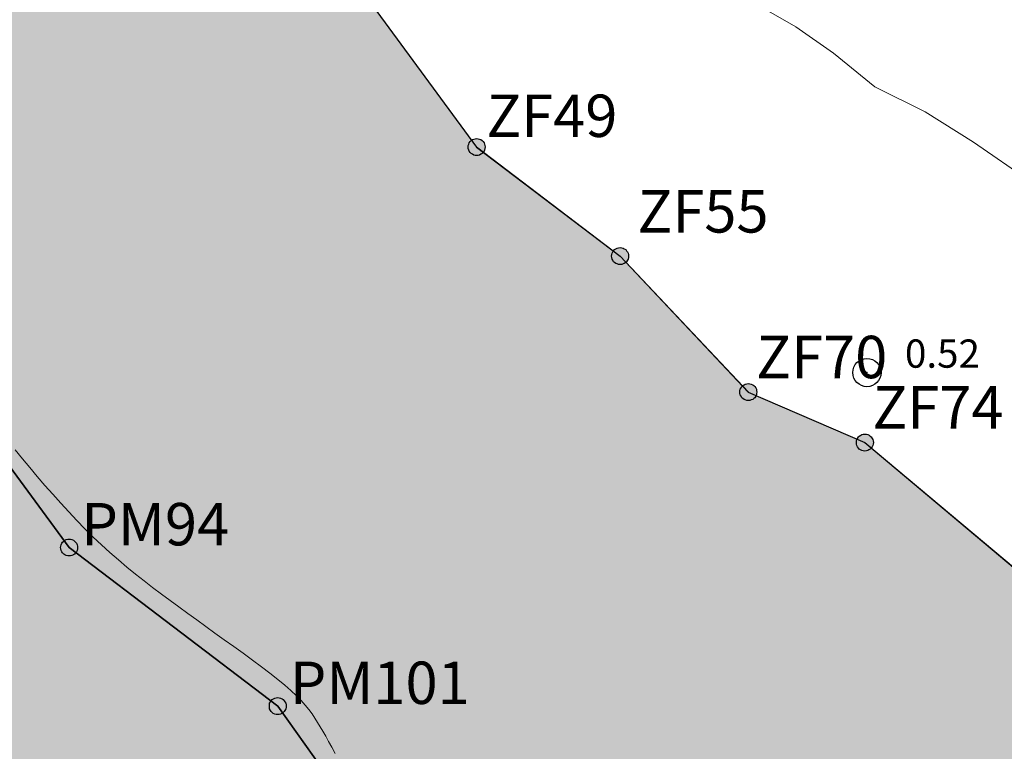
# Model space of a CAD drawing. Extents: x 341308 to 342558, y 1888719 to 1889529.
# Drawn here: x 341606 to 341641, y 1889413 to 1889439 of the extents above; entities that cross this region are included whole.
import ezdxf

# ---------------------------------------------------------------- set-up
doc = ezdxf.new("R2010")
doc.units = 0
doc.header["$MEASUREMENT"] = 0
doc.header["$PDMODE"] = 32
doc.header["$PDSIZE"] = -0.37
for name, color, linetype in [('0BUFER20', 7, 'Continuous'), ('0E20', 7, 'Continuous'), ('0MM', 7, 'Continuous'), ('0TODAS1K', 7, 'Continuous'), ('0VERT1', 7, 'Continuous'), ('0VERT7', 7, 'Continuous'), ('1TODAS1K', 7, 'Continuous'), ('1VERTICE', 7, 'Continuous'), ('1VERTICE2', 7, 'Continuous'), ('ARBOLES', 90, 'Continuous'), ('COTA FOTOGRAMETRICA', 10, 'Continuous'), ('CURVA MAESTRA', 17, 'Continuous'), ('E20', 7, 'Continuous'), ('ESTERO', 7, 'Continuous')]:
    doc.layers.add(name, color=color, linetype=linetype)
doc.styles.add('WMF-Times New Roman0', font='TIMES.TTF')
doc.linetypes.add('ZIGZAG', pattern='A,0.00254,-5.08,[131,ltypeshp.shx,S=5.08,R=0,X=-5.08,Y=0],-10.16,[131,ltypeshp.shx,S=5.08,R=180,X=5.08,Y=0],-5.08', length=20.32254)

msp = doc.modelspace()

# ---------------------------------------------------------------- hatches: boundary and pattern name
at = {"linetype": 'Continuous'}
h = msp.add_hatch(color=131, dxfattribs=at)
h.paths.add_polyline_path([(341768.658, 1889328.138), (341768.823, 1889329.148), (341768.998, 1889330.183), (341769.039, 1889331.296), (341769.091, 1889332.296), (341769.067, 1889333.379), (341768.945, 1889334.418), (341768.991, 1889335.475), (341769.071, 1889336.546), (341768.845, 1889337.597), (341768.642, 1889338.64), (341768.457, 1889339.944), (341768.293, 1889340.945), (341768.201, 1889342.134), (341768.224, 1889343.629), (341768.365, 1889344.865), (341768.584, 1889346.018), (341768.857, 1889347.312), (341769.177, 1889348.373), (341769.76, 1889351.349), (341770.027, 1889352.485), (341770.468, 1889353.581), (341771.255, 1889354.656), (341771.967, 1889355.677), (341772.637, 1889356.876), (341773.141, 1889357.922), (341773.776, 1889359.027), (341774.351, 1889360.046), (341775.099, 1889361.162), (341775.947, 1889362.401), (341776.748, 1889363.658), (341777.52, 1889364.765), (341778.585, 1889365.789), (341779.731, 1889366.595), (341780.799, 1889367.268), (341781.888, 1889368.068), (341783.126, 1889368.759), (341784.296, 1889369.126), (341785.385, 1889369.496), (341786.43, 1889369.534), (341787.74, 1889369.769), (341788.829, 1889369.709), (341789.884, 1889369.341), (341790.92, 1889368.281), (341791.66, 1889367.225), (341791.976, 1889366.194), (341792.098, 1889364.94), (341792.132, 1889363.881), (341792.245, 1889362.818), (341792.198, 1889361.547), (341792.282, 1889360.334), (341792.467, 1889359.245), (341792.631, 1889358.244), (341792.646, 1889357.137), (341792.498, 1889355.957), (341792.38, 1889354.928), (341792.393, 1889353.742), (341792.426, 1889352.467), (341792.311, 1889351.302), (341792.104, 1889350.037), (341792.01, 1889348.999), (341791.802, 1889347.949), (341791.498, 1889346.425), (341791.163, 1889345.182), (341790.754, 1889344.1), (341790.315, 1889343.083), (341789.829, 1889341.869), (341789.2, 1889340.709), (341788.295, 1889339.678), (341787.55, 1889338.427), (341787.034, 1889337.278), (341785.557, 1889334.664), (341784.667, 1889333.601), (341783.919, 1889332.485), (341783.219, 1889331.351), (341782.472, 1889330.02), (341781.772, 1889328.672), (341781.179, 1889327.605), (341780.36, 1889326.301), (341779.601, 1889325.297), (341778.615, 1889324.27), (341777.274, 1889323.807), (341776.238, 1889322.933), (341775.202, 1889321.844), (341774.149, 1889320.923), (341773.253, 1889319.917), (341772.184, 1889319.243), (341771.127, 1889319.962), (341770.102, 1889320.91), (341769.056, 1889321.516), (341768.156, 1889322.579), (341767.648, 1889323.601), (341767.576, 1889324.702)], flags=16)
h.paths.add_polyline_path([(341492.235, 1889492.451), (341492.293, 1889492.177), (341497.417, 1889490.952), (341501.646, 1889488.011), (341506.49, 1889472.324), (341506.419, 1889466.093), (341507.706, 1889462.656), (341512.232, 1889456.514), (341513.921, 1889445.177), (341519.224, 1889438.878), (341519.741, 1889434.478), (341520.701, 1889433.452), (341525.777, 1889433.097), (341526.395, 1889432.094), (341526.492, 1889425.879), (341530.196, 1889416.291), (341535.391, 1889412.483), (341538.254, 1889407.364), (341544.376, 1889405.712), (341545.937, 1889403.636), (341545.664, 1889399.504), (341546.433, 1889398.471), (341550.688, 1889396.665), (341552.577, 1889394.6), (341556.769, 1889394.549), (341559.639, 1889392.01), (341563.789, 1889394.052), (341566.944, 1889393.404), (341569.057, 1889392), (341570.211, 1889388.852), (341569.342, 1889383.079), (341571.939, 1889377.9), (341573.966, 1889377.195), (341575.743, 1889374.053), (341582.537, 1889369.406), (341582.987, 1889367.321), (341581.445, 1889361.267), (341582.087, 1889359.189), (341588.505, 1889356.468), (341594.059, 1889352.605), (341597.196, 1889352.549), (341601.448, 1889350.665), (341605.964, 1889347.484), (341610.918, 1889342.967), (341613.385, 1889335.812), (341619.65, 1889331.976), (341622.805, 1889332.606), (341624.915, 1889331.976), (341626.606, 1889329.958), (341628.709, 1889324.831), (341629.752, 1889324.307), (341639.09, 1889324.94), (341643.861, 1889320.651), (341647.003, 1889323.523), (341650.135, 1889323.522), (341657.454, 1889320.117), (341656.985, 1889318.029), (341657.882, 1889309.652), (341654.962, 1889305.871), (341652.923, 1889305.409), (341650.763, 1889305.978), (341643.484, 1889312.404), (341641.439, 1889313.276), (341640.249, 1889312.629), (341639.571, 1889309.421), (341641.278, 1889303.11), (341642.325, 1889302.239), (341646.407, 1889302.895), (341650.813, 1889302.125), (341651.841, 1889301.207), (341652.955, 1889295.891), (341657.142, 1889292.912), (341659.924, 1889288.649), (341660.246, 1889284.374), (341656.721, 1889279.143), (341656.915, 1889273.824), (341653.842, 1889269.782), (341648.593, 1889267.192), (341647.553, 1889267.582), (341643.976, 1889272.808), (341640.785, 1889275.395), (341634.158, 1889280.158), (341624.389, 1889283.441), (341617.971, 1889284.671), (341615.16, 1889288.786), (341606.979, 1889290.064), (341601.697, 1889293.505), (341597.916, 1889293.855), (341595.346, 1889293.699), (341594.235, 1889292.836), (341592.255, 1889288.544), (341589.594, 1889285.519), (341583.279, 1889282.823), (341577.275, 1889284.218), (341572.129, 1889283.961), (341567.038, 1889285.839), (341562.687, 1889282.914), (341557.65, 1889283.867), (341552.38, 1889282.005), (341548.324, 1889282.059), (341545.225, 1889280.582), (341542.117, 1889281), (341539.675, 1889278.905), (341537.621, 1889279.966), (341534.124, 1889284.977), (341530.959, 1889286.241), (341513.838, 1889286.018), (341507.373, 1889287.692), (341479.362, 1889289.788), (341473.07, 1889288.787), (341469.961, 1889289.844), (341467.889, 1889291.712), (341465.881, 1889290.333), (341462.566, 1889284.091), (341460.582, 1889282.703), (341455.432, 1889283.645), (341449.205, 1889282.035), (341442.12, 1889282.299), (341433.936, 1889287.012), (341429.41, 1889287.857), (341418.7, 1889281.713), (341413.988, 1889280.075), (341410.227, 1889279.836), (341401.758, 1889283.646), (341392.863, 1889286.179), (341387.386, 1889289.454), (341381.746, 1889290.875), (341371.908, 1889289.615), (341363.88, 1889282.679), (341358.704, 1889282.988), (341351.779, 1889285.012), (341348.313, 1889288.606), (341350.809, 1889297.089), (341347.4, 1889298.254), (341339.635, 1889297.499), (341330.943, 1889301.359), (341330.943, 1889277.438), (341339.059, 1889276.929), (341346.555, 1889272.708), (341354.545, 1889272.639), (341362.294, 1889270.193), (341369.571, 1889268.053), (341379.9, 1889267.64), (341386.314, 1889268.428), (341393.166, 1889270.807), (341410.995, 1889266.841), (341423.154, 1889268.188), (341431.002, 1889271.097), (341435.487, 1889271.704), (341444.438, 1889265.498), (341450.271, 1889264.859), (341458.111, 1889265.6), (341477.124, 1889261.919), (341479.269, 1889262.021), (341485.43, 1889265.308), (341498.079, 1889262.571), (341519.897, 1889262.367), (341527.993, 1889260.935), (341532.637, 1889261.647), (341538, 1889260.625), (341544.546, 1889262.436), (341559.94, 1889263.731), (341571.478, 1889262.049), (341590.143, 1889255.888), (341614.271, 1889257.643), (341625.396, 1889253.239), (341629.749, 1889250.625), (341632.939, 1889246.369), (341636.875, 1889231.634), (341635.786, 1889229.405), (341632.688, 1889226.65), (341629.513, 1889220.489), (341629.116, 1889209.56), (341626.825, 1889207.222), (341617.615, 1889202.094), (341601.076, 1889179.152), (341593.974, 1889165.992), (341589.708, 1889165.991), (341583.775, 1889168.425), (341581.435, 1889174.919), (341573.786, 1889174.4), (341565.818, 1889175.172), (341550.092, 1889179.832), (341524.999, 1889189.544), (341518.797, 1889190.56), (341516.417, 1889189.154), (341516.9, 1889186.983), (341518.117, 1889186.421), (341540.796, 1889178.386), (341545.409, 1889175.035), (341548.031, 1889171.843), (341558.428, 1889164.383), (341565.775, 1889160.409), (341576.912, 1889156.32), (341580.655, 1889156.224), (341584.125, 1889157.615), (341589.202, 1889162.665), (341593.905, 1889162.396), (341599.499, 1889160.063), (341605.385, 1889152.241), (341609.235, 1889150.294), (341615.024, 1889165.543), (341616.046, 1889166.599), (341617.216, 1889166.267), (341618.812, 1889164.072), (341620.359, 1889155.984), (341623.269, 1889148.716), (341624.335, 1889143.418), (341631.986, 1889127.799), (341642.261, 1889121.157), (341646.897, 1889120.993), (341653.765, 1889122.018), (341659.669, 1889119.861), (341665.908, 1889114.464), (341674.287, 1889102.54), (341678.897, 1889099.323), (341684.268, 1889099.39), (341693.256, 1889102.87), (341698.19, 1889102.781), (341707.3, 1889099.611), (341716.157, 1889093.287), (341721.792, 1889091.204), (341727.187, 1889090.41), (341734.493, 1889091.64), (341741.048, 1889090.724), (341747.198, 1889091.454), (341753.436, 1889090.523), (341764.094, 1889087.161), (341791.218, 1889075.293), (341819.749, 1889066.056), (341825.91, 1889062.813), (341836.972, 1889056.374), (341844.568, 1889051.09), (341855.796, 1889046.632), (341865.867, 1889042.835), (341881.058, 1889039.202), (341892.451, 1889036.56), (341900.491, 1889034.377), (341904.405, 1889032.538), (341910.594, 1889027.547), (341919.788, 1889022.734), (341935.346, 1889016.65), (341941.324, 1889012.031), (341946.643, 1889005.474), (341964.318, 1888997.395), (341977.435, 1888995.161), (341981.994, 1888997.342), (341987.205, 1889003.144), (341990.218, 1889004.198), (342014.545, 1889002.42), (342019.614, 1889002.596), (342025.377, 1889006.431), (342034.87, 1889006.518), (342045.224, 1889004.949), (342048.745, 1889003.92), (342051.179, 1888999.699), (342053.627, 1888998.567), (342059.574, 1888996.919), (342063.933, 1888997.228), (342069.893, 1888996.11), (342086.508, 1888989.309), (342106.228, 1888983.235), (342112.842, 1888977.286), (342119.413, 1888973.215), (342122.428, 1888970.418), (342131.473, 1888968.839), (342147.256, 1888962.164), (342152.216, 1888962.532), (342155.532, 1888961.558), (342158.076, 1888960.351), (342162.251, 1888956.334), (342165.671, 1888954.679), (342167.906, 1888955.219), (342176.776, 1888968.425), (342179.058, 1888969.699), (342199.414, 1888963.423), (342204.396, 1888963.407), (342221.156, 1888959.787), (342223.326, 1888961.718), (342229.965, 1888977.01), (342248.861, 1888968.415), (342252.316, 1888966.184), (342253.82, 1888964.063), (342262.286, 1888961.297), (342279.575, 1888957.675), (342280.875, 1888956.7), (342281.254, 1888955.224), (342279.833, 1888945.596), (342280.185, 1888944.344), (342281.32, 1888943.803), (342284.841, 1888942.809), (342288.176, 1888943.384), (342293.546, 1888942.666), (342298.722, 1888938.853), (342309.942, 1888933.974), (342324.763, 1888931.773), (342357.902, 1888916.196), (342370.015, 1888912.666), (342374.363, 1888910.538), (342375.112, 1888906.283), (342382.386, 1888903.65), (342386.405, 1888910.003), (342387.586, 1888911.163), (342389.89, 1888911.302), (342395.943, 1888908.89), (342395.943, 1889061.887), (342392.087, 1889066.243), (342391.288, 1889069.74), (342395.183, 1889081.083), (342395.943, 1889081.355), (342395.943, 1889091.862), (342392.294, 1889090.488), (342389.868, 1889082.671), (342380.06, 1889064.873), (342372.81, 1889066.037), (342369.516, 1889061.908), (342361.714, 1889064.597), (342355.234, 1889068.475), (342351.518, 1889072.515), (342342.926, 1889089.753), (342334.893, 1889094.563), (342330.085, 1889102.561), (342324.586, 1889108.607), (342322.035, 1889114.885), (342321.566, 1889121.274), (342320.37, 1889123.741), (342312.809, 1889127.711), (342309.415, 1889130.563), (342307.299, 1889136.497), (342304.463, 1889141.375), (342303.048, 1889146.441), (342304.318, 1889154.969), (342304.294, 1889158.571), (342301.529, 1889163.048), (342292.025, 1889172.917), (342288.928, 1889181.776), (342285.314, 1889188.649), (342285.015, 1889192.672), (342287.101, 1889201.631), (342286, 1889204.439), (342276.929, 1889213.885), (342271.906, 1889217.83), (342267.25, 1889226.256), (342261.247, 1889229.829), (342255.639, 1889235.271), (342250.379, 1889244.987), (342243.625, 1889255.13), (342239.558, 1889257.58), (342234.007, 1889259.435), (342224.735, 1889260.076), (342206.095, 1889263.03), (342203.485, 1889264.501), (342199.16, 1889269.966), (342196.631, 1889271.516), (342188.733, 1889272.738), (342168.934, 1889280.584), (342164.548, 1889284.006), (342163.005, 1889290.137), (342158.29, 1889294.053), (342154.682, 1889301.54), (342153.034, 1889302.882), (342150.986, 1889307.96), (342144.828, 1889312.446), (342145.927, 1889314.573), (342146.993, 1889314.513), (342162.909, 1889309.56), (342164.157, 1889309.488), (342164.78, 1889310.498), (342160.11, 1889325.848), (342158.084, 1889329.416), (342154.179, 1889332.023), (342153.344, 1889333.26), (342153.527, 1889335.501), (342156.336, 1889347.473), (342159.205, 1889354.972), (342161.068, 1889357.683), (342166.767, 1889361.487), (342169.061, 1889368.71), (342171.192, 1889370.681), (342173.663, 1889370.466), (342178.499, 1889368.465), (342181.898, 1889371.242), (342189.478, 1889370.322), (342192.09, 1889371.853), (342196.847, 1889373.071), (342202.442, 1889376.134), (342210.701, 1889377.653), (342218.493, 1889377.327), (342224.547, 1889380.038), (342228.502, 1889380.042), (342234.183, 1889376.531), (342235.223, 1889376.695), (342240.676, 1889382.651), (342244.691, 1889384.323), (342247.988, 1889386.815), (342265.461, 1889383.261), (342266.542, 1889383.839), (342268.804, 1889389.625), (342271.093, 1889390.843), (342276.194, 1889390.114), (342284.969, 1889387.023), (342293.942, 1889386.14), (342301.721, 1889384.13), (342307.251, 1889385.286), (342316.631, 1889382.031), (342318.887, 1889382.483), (342322.765, 1889387.288), (342326.215, 1889388.787), (342328.494, 1889388.48), (342337.35, 1889384.44), (342338.762, 1889384.585), (342339.755, 1889385.892), (342343.054, 1889396.026), (342345.273, 1889398.77), (342347.533, 1889399.006), (342353.866, 1889397.112), (342356.769, 1889397.144), (342357.993, 1889397.751), (342361.993, 1889404.55), (342368.296, 1889403.766), (342371.728, 1889404.467), (342373.475, 1889405.503), (342375.048, 1889407.997), (342376.136, 1889413.238), (342377.814, 1889416.552), (342387.782, 1889417.726), (342395.943, 1889423.336), (342395.943, 1889474.57), (342393.912, 1889475.543), (342391.805, 1889473.939), (342388.127, 1889467.453), (342380.696, 1889461.455), (342380.849, 1889457.994), (342379.342, 1889454.565), (342376.193, 1889451.591), (342371.583, 1889450.937), (342368.312, 1889445.674), (342362.39, 1889442.513), (342360.74, 1889436.883), (342356.996, 1889433.13), (342355.042, 1889429.862), (342354.005, 1889423.341), (342353.204, 1889422.127), (342348.159, 1889422.192), (342345.865, 1889421.11), (342344.429, 1889419.077), (342343.565, 1889412.522), (342342.475, 1889411.84), (342335.862, 1889411.073), (342330.422, 1889409.348), (342323.088, 1889409.617), (342312.06, 1889407.321), (342308.863, 1889408.333), (342304.687, 1889411.224), (342300.244, 1889408.794), (342293.672, 1889410.613), (342289.584, 1889408.511), (342285.072, 1889407.983), (342275.893, 1889412.104), (342270.288, 1889412.986), (342268.114, 1889412.317), (342265.626, 1889408.141), (342262.301, 1889406.168), (342249.658, 1889410.699), (342243.939, 1889408.485), (342240.483, 1889409.214), (342231.273, 1889403.29), (342228.162, 1889403.869), (342221.488, 1889407.199), (342217.192, 1889405.333), (342212.807, 1889406.288), (342206.29, 1889403.77), (342199.668, 1889404.025), (342193.15, 1889402.178), (342191.032, 1889402.641), (342187.728, 1889400.205), (342184.364, 1889399.695), (342180.064, 1889397.669), (342178.025, 1889395.584), (342177.141, 1889392.415), (342175.375, 1889390.501), (342168.828, 1889388.798), (342164.489, 1889388.905), (342162.405, 1889390.215), (342161.244, 1889389.558), (342159.129, 1889384.336), (342153.775, 1889380.758), (342150.452, 1889379.991), (342142.473, 1889380.759), (342138.276, 1889383.068), (342135.096, 1889381.955), (342131.842, 1889377.865), (342131.078, 1889374.733), (342127.321, 1889370.421), (342127.37, 1889368.312), (342131.75, 1889366.072), (342133.104, 1889359.634), (342129.325, 1889350.691), (342128.298, 1889344.57), (342122.803, 1889338.93), (342114.335, 1889332.694), (342115.022, 1889329.435), (342111.427, 1889316.993), (342115.57, 1889311.723), (342114.888, 1889305.916), (342113.151, 1889302.619), (342114.242, 1889300.362), (342114.185, 1889298.116), (342111.818, 1889291.766), (342114.974, 1889281.758), (342115.786, 1889273.202), (342120.391, 1889269.767), (342125.549, 1889264.481), (342124.189, 1889258.756), (342124.503, 1889256.671), (342126.37, 1889254.536), (342131.761, 1889251.325), (342137.918, 1889245.974), (342148.335, 1889242.084), (342153.83, 1889237.904), (342163.92, 1889232.344), (342169.399, 1889233.847), (342171.726, 1889233.76), (342173.904, 1889232.581), (342174.658, 1889229.218), (342180.363, 1889228.535), (342183.857, 1889226.11), (342191.058, 1889224.171), (342196.295, 1889219.63), (342200.178, 1889214.667), (342207.824, 1889215.554), (342213.512, 1889214.45), (342220.049, 1889208.244), (342221.109, 1889204.931), (342219.964, 1889200.489), (342223.766, 1889198.568), (342226.175, 1889195.812), (342229.827, 1889194.878), (342235.429, 1889191.299), (342237.224, 1889186.95), (342239.77, 1889183.692), (342240.609, 1889178.113), (342250.991, 1889175.541), (342253.176, 1889176.092), (342260.74, 1889175.036), (342263.339, 1889173.119), (342265.388, 1889166.44), (342271.821, 1889161.577), (342273.924, 1889156.984), (342276.69, 1889153.461), (342279.592, 1889146.823), (342285.59, 1889128.893), (342286.091, 1889120.795), (342285.866, 1889114.424), (342284.258, 1889112.387), (342271.396, 1889105.609), (342268.045, 1889100.331), (342262.714, 1889095.602), (342254.096, 1889090.317), (342246.378, 1889086.843), (342238.084, 1889087.387), (342224.16, 1889084.215), (342208.486, 1889086.709), (342205.219, 1889085.24), (342200.958, 1889085.486), (342196.724, 1889083.43), (342191.219, 1889082.149), (342188.075, 1889083.115), (342183.833, 1889082.448), (342181.762, 1889083.483), (342178.698, 1889082.741), (342176.599, 1889084.292), (342172.88, 1889081.465), (342165.553, 1889078.73), (342159.814, 1889079.986), (342150.309, 1889079.471), (342142.227, 1889081.139), (342139.172, 1889080.42), (342134.925, 1889081.674), (342127.628, 1889080.662), (342121.617, 1889081.962), (342117.407, 1889081.31), (342105.091, 1889084.082), (342084.468, 1889090.922), (342070.92, 1889098.277), (342065.406, 1889099.495), (342059.987, 1889101.957), (342053.964, 1889106.246), (342051.36, 1889109.597), (342045.063, 1889113.882), (342036.926, 1889124.085), (342025.728, 1889130.904), (342024.623, 1889132.279), (342024.328, 1889136.123), (342018.904, 1889139.494), (342014.932, 1889147.438), (342009.392, 1889151.572), (341988.041, 1889163.112), (341965.351, 1889172.435), (341948.548, 1889183.786), (341939.657, 1889193.578), (341931.563, 1889207.231), (341921.991, 1889215.599), (341917.086, 1889224.375), (341907.188, 1889234.092), (341903.215, 1889240.757), (341897.227, 1889257.352), (341896.703, 1889268.268), (341890.211, 1889287.452), (341890.476, 1889297.165), (341889.672, 1889298.187), (341887.719, 1889296.708), (341884.171, 1889288.575), (341883.151, 1889287.971), (341879.397, 1889290.234), (341876.102, 1889290.219), (341873.86, 1889293.381), (341870.77, 1889294.755), (341870.112, 1889296.442), (341870.893, 1889302.815), (341870.259, 1889306.626), (341864.02, 1889313.902), (341863.442, 1889317.506), (341862.456, 1889318.623), (341856.925, 1889321.074), (341855.664, 1889318.774), (341855.705, 1889317.745), (341858.455, 1889315.486), (341861.412, 1889309.149), (341863.823, 1889306.004), (341862.137, 1889297.197), (341866.974, 1889290.874), (341877.039, 1889273.495), (341882.108, 1889267.564), (341884.494, 1889260.802), (341886.281, 1889244.238), (341884.198, 1889243.341), (341877.478, 1889246.025), (341876.672, 1889244.914), (341878.683, 1889242.639), (341879.554, 1889237.032), (341883.839, 1889232.889), (341883.678, 1889229.697), (341879.929, 1889217.986), (341875.885, 1889212.465), (341872.765, 1889210.491), (341869.844, 1889218.201), (341864.047, 1889223.365), (341858.248, 1889225.97), (341852.118, 1889243.045), (341854.714, 1889249.829), (341858.422, 1889255.609), (341859.636, 1889258.993), (341859.379, 1889262.582), (341855.901, 1889264.716), (341854.361, 1889262.254), (341849.37, 1889244.104), (341847.221, 1889243.391), (341843.193, 1889244.371), (341842.173, 1889244.193), (341841.79, 1889243.191), (341845.351, 1889240.28), (341848.56, 1889233.182), (341847.146, 1889222.034), (341850.534, 1889217.535), (341851.792, 1889213.009), (341851.562, 1889210.989), (341848.905, 1889207.668), (341840.304, 1889204.018), (341836.424, 1889204.249), (341829.589, 1889207.27), (341826.075, 1889209.31), (341824.05, 1889213.537), (341816.621, 1889218.7), (341815.737, 1889219.939), (341816.065, 1889223.496), (341817.023, 1889233.028), (341819.255, 1889241.843), (341822.022, 1889248.216), (341825.515, 1889252.371), (341828.977, 1889261.843), (341826.767, 1889262.673), (341822.016, 1889262.404), (341820.02, 1889263.794), (341817.684, 1889262.378), (341816.394, 1889260.143), (341817.651, 1889255.831), (341816.775, 1889249.92), (341814.766, 1889247.369), (341810.332, 1889245.941), (341808.955, 1889244.192), (341807.882, 1889235.422), (341803.611, 1889233.64), (341800.669, 1889231.065), (341798.771, 1889232.498), (341798.036, 1889237.04), (341799.226, 1889240.22), (341798.79, 1889242.277), (341795.524, 1889246.81), (341789.851, 1889248.832), (341789.12, 1889249.911), (341789.597, 1889251.961), (341792.264, 1889254.854), (341791.937, 1889261.447), (341792.854, 1889267.171), (341788.919, 1889274.123), (341786.605, 1889284.36), (341786.796, 1889313.338), (341787.982, 1889316.76), (341793.7, 1889322.913), (341798.521, 1889333.94), (341801.718, 1889335.937), (341805.92, 1889334.711), (341807.843, 1889336.353), (341808.881, 1889338.596), (341810.98, 1889359.422), (341810.878, 1889366.253), (341809.979, 1889369.543), (341811.651, 1889374.393), (341817.211, 1889381.492), (341817.605, 1889382.606), (341816.303, 1889385.833), (341817.972, 1889390.604), (341823.824, 1889394.747), (341829.409, 1889400.118), (341832.563, 1889399.204), (341835.694, 1889397.011), (341837.052, 1889395.724), (341839.555, 1889390.221), (341840.681, 1889389.182), (341841.702, 1889390.088), (341841.881, 1889393.216), (341840.408, 1889399.433), (341844.098, 1889410.051), (341842.799, 1889417.518), (341845.665, 1889431.694), (341845.188, 1889435.31), (341846.288, 1889442.522), (341848.236, 1889447.243), (341850.64, 1889449.08), (341857.301, 1889459.154), (341859.675, 1889463.79), (341861.487, 1889473.099), (341866.952, 1889479.803), (341879.394, 1889492.451), (341800.831, 1889492.451), (341800.141, 1889491.652), (341797.089, 1889491.223), (341792.442, 1889485.026), (341794.246, 1889480.889), (341793.847, 1889476.778), (341792.515, 1889474.267), (341785.434, 1889467.704), (341783.274, 1889462.441), (341780.749, 1889459.418), (341776.715, 1889455.975), (341770.424, 1889452.205), (341763.237, 1889451.619), (341759.085, 1889452.347), (341758.156, 1889449.26), (341751.861, 1889442.349), (341747.992, 1889433.438), (341742.475, 1889423.813), (341742.922, 1889422.714), (341747.342, 1889421.272), (341748.383, 1889420.244), (341750.711, 1889412.795), (341749.209, 1889409.762), (341742.491, 1889402.237), (341741.698, 1889399.152), (341742.04, 1889394.79), (341740.205, 1889390.098), (341737.074, 1889387.115), (341729.159, 1889381.982), (341723.735, 1889382.415), (341722.722, 1889381.596), (341721.789, 1889374.302), (341716.995, 1889365.444), (341712.636, 1889362.283), (341705.77, 1889361.55), (341701.967, 1889357.009), (341694.9, 1889345.647), (341691.675, 1889342.699), (341688.041, 1889342.941), (341681.545, 1889348.089), (341680.597, 1889341.467), (341678.553, 1889340.208), (341675.489, 1889340.955), (341671.696, 1889347.248), (341670.739, 1889352.479), (341666.655, 1889355.446), (341662.605, 1889353.952), (341659.508, 1889355.111), (341651.913, 1889365.969), (341648.849, 1889373.188), (341644.584, 1889377.527), (341643.835, 1889380.603), (341636.797, 1889387.525), (341631.812, 1889397.007), (341628.56, 1889400.887), (341626.205, 1889406.774), (341620.964, 1889408.257), (341618.945, 1889409.838), (341615.445, 1889414.769), (341608.071, 1889420.378), (341598.602, 1889433.269), (341596.525, 1889439.745), (341596.99, 1889448.439), (341593.427, 1889454.912), (341589.794, 1889465.325), (341589.308, 1889468.809), (341589.998, 1889472.333), (341593.185, 1889479.022), (341593.489, 1889480.533), (341592.788, 1889481.674), (341587.382, 1889480.022), (341583.295, 1889477.291), (341581.42, 1889474.132), (341580.051, 1889465.83), (341578.181, 1889464.106), (341575.079, 1889464.255), (341567.955, 1889472.94), (341568.729, 1889478.322), (341571.997, 1889483.091), (341571.361, 1889485.113), (341567.041, 1889486.676), (341558.305, 1889486.564), (341556.163, 1889487.819), (341554.127, 1889487.222), (341551.747, 1889491.122), (341549.637, 1889492.178), (341549.521, 1889492.451)])
for color, points in [(254, [(341685.119, 1889367.758), (341692.914, 1889376.871), (341698.93, 1889380.344), (341702.518, 1889381.277), (341703.928, 1889388.436), (341705.401, 1889391.596), (341709.866, 1889396.917), (341716.895, 1889401.209), (341722.167, 1889402.278), (341723.697, 1889409.077), (341725.562, 1889412.796), (341722.779, 1889420.34), (341722.779, 1889427.286), (341723.681, 1889430.653), (341733.516, 1889450.314), (341743.764, 1889465.203), (341746.229, 1889467.668), (341752.245, 1889471.141), (341759.085, 1889472.347), (341764.153, 1889471.763), (341766.061, 1889473.176), (341768.113, 1889477.704), (341772.611, 1889483.089), (341772.746, 1889488.499), (341773.648, 1889491.866), (341773.965, 1889492.451), (341800.831, 1889492.451), (341800.141, 1889491.652), (341797.089, 1889491.223), (341792.442, 1889485.026), (341794.246, 1889480.889), (341793.847, 1889476.778), (341792.515, 1889474.267), (341785.434, 1889467.704), (341783.274, 1889462.441), (341780.749, 1889459.418), (341776.715, 1889455.975), (341770.424, 1889452.205), (341763.237, 1889451.619), (341759.085, 1889452.347), (341758.156, 1889449.26), (341751.861, 1889442.349), (341747.992, 1889433.438), (341742.475, 1889423.813), (341742.922, 1889422.714), (341747.342, 1889421.272), (341748.383, 1889420.244), (341750.711, 1889412.795), (341749.209, 1889409.762), (341742.491, 1889402.237), (341741.698, 1889399.152), (341742.04, 1889394.79), (341740.205, 1889390.098), (341737.074, 1889387.115), (341729.159, 1889381.982), (341723.735, 1889382.415), (341722.722, 1889381.596), (341721.789, 1889374.302), (341716.995, 1889365.444), (341712.636, 1889362.283), (341705.77, 1889361.55), (341701.967, 1889357.009), (341694.9, 1889345.647), (341691.675, 1889342.699), (341688.041, 1889342.941), (341681.545, 1889348.089), (341680.597, 1889341.467), (341678.553, 1889340.208), (341675.489, 1889340.955), (341671.696, 1889347.248), (341670.739, 1889352.479), (341666.655, 1889355.446), (341662.605, 1889353.952), (341659.508, 1889355.111), (341651.913, 1889365.969), (341648.849, 1889373.188), (341644.584, 1889377.527), (341643.835, 1889380.603), (341636.797, 1889387.525), (341631.812, 1889397.007), (341628.56, 1889400.887), (341626.205, 1889406.774), (341620.964, 1889408.257), (341618.945, 1889409.838), (341615.445, 1889414.769), (341608.071, 1889420.378), (341598.602, 1889433.269), (341596.525, 1889439.745), (341596.99, 1889448.439), (341593.427, 1889454.912), (341589.794, 1889465.325), (341589.308, 1889468.809), (341589.998, 1889472.333), (341593.185, 1889479.022), (341593.489, 1889480.533), (341592.788, 1889481.674), (341587.382, 1889480.022), (341583.295, 1889477.291), (341581.42, 1889474.132), (341580.051, 1889465.83), (341578.181, 1889464.106), (341575.079, 1889464.255), (341567.955, 1889472.94), (341568.729, 1889478.322), (341571.997, 1889483.091), (341571.361, 1889485.113), (341567.041, 1889486.676), (341558.305, 1889486.564), (341556.163, 1889487.819), (341554.127, 1889487.222), (341551.747, 1889491.122), (341549.637, 1889492.178), (341549.521, 1889492.451), (341609.514, 1889492.451), (341610.81, 1889490.533), (341613.185, 1889484.006), (341613.096, 1889476.588), (341610.062, 1889467.946), (341616.686, 1889451.912), (341616.697, 1889442.419), (341622.479, 1889434.547), (341627.553, 1889430.687), (341632.086, 1889425.878), (341636.205, 1889424.095), (341641.526, 1889419.63), (341653.047, 1889399.595), (341659.156, 1889393.459), (341666.17, 1889383.188), (341669.889, 1889375.163), (341676.655, 1889372.767), (341683.437, 1889367.924)]), (174, [(341622.48, 1889434.25), (341622.43, 1889434.25), (341622.38, 1889434.26), (341622.33, 1889434.29), (341622.29, 1889434.32), (341622.25, 1889434.35), (341622.22, 1889434.4), (341622.2, 1889434.44), (341622.18, 1889434.49), (341622.18, 1889434.55), (341622.18, 1889434.6), (341622.2, 1889434.65), (341622.22, 1889434.7), (341622.25, 1889434.74), (341622.29, 1889434.78), (341622.33, 1889434.81), (341622.38, 1889434.83), (341622.43, 1889434.84), (341622.48, 1889434.85), (341622.53, 1889434.84), (341622.58, 1889434.83), (341622.63, 1889434.81), (341622.67, 1889434.78), (341622.71, 1889434.74), (341622.74, 1889434.7), (341622.76, 1889434.65), (341622.77, 1889434.6), (341622.78, 1889434.55), (341622.77, 1889434.49), (341622.76, 1889434.44), (341622.74, 1889434.4), (341622.71, 1889434.35), (341622.67, 1889434.32), (341622.63, 1889434.29), (341622.58, 1889434.26), (341622.53, 1889434.25)]), (174, [(341627.55, 1889430.39), (341627.5, 1889430.39), (341627.45, 1889430.41), (341627.4, 1889430.43), (341627.36, 1889430.46), (341627.32, 1889430.49), (341627.29, 1889430.54), (341627.27, 1889430.58), (341627.26, 1889430.64), (341627.25, 1889430.69), (341627.26, 1889430.74), (341627.27, 1889430.79), (341627.29, 1889430.84), (341627.32, 1889430.88), (341627.36, 1889430.92), (341627.4, 1889430.95), (341627.45, 1889430.97), (341627.5, 1889430.98), (341627.55, 1889430.99), (341627.61, 1889430.98), (341627.66, 1889430.97), (341627.7, 1889430.95), (341627.75, 1889430.92), (341627.78, 1889430.88), (341627.81, 1889430.84), (341627.84, 1889430.79), (341627.85, 1889430.74), (341627.85, 1889430.69), (341627.85, 1889430.64), (341627.84, 1889430.58), (341627.81, 1889430.54), (341627.78, 1889430.49), (341627.75, 1889430.46), (341627.7, 1889430.43), (341627.66, 1889430.41), (341627.61, 1889430.39)]), (174, [(341632.09, 1889425.58), (341632.03, 1889425.58), (341631.98, 1889425.6), (341631.94, 1889425.62), (341631.89, 1889425.65), (341631.86, 1889425.68), (341631.83, 1889425.73), (341631.8, 1889425.78), (341631.79, 1889425.83), (341631.79, 1889425.88), (341631.79, 1889425.93), (341631.8, 1889425.98), (341631.83, 1889426.03), (341631.86, 1889426.07), (341631.89, 1889426.11), (341631.94, 1889426.14), (341631.98, 1889426.16), (341632.03, 1889426.17), (341632.09, 1889426.18), (341632.14, 1889426.17), (341632.19, 1889426.16), (341632.24, 1889426.14), (341632.28, 1889426.11), (341632.32, 1889426.07), (341632.35, 1889426.03), (341632.37, 1889425.98), (341632.38, 1889425.93), (341632.39, 1889425.88), (341632.38, 1889425.83), (341632.37, 1889425.78), (341632.35, 1889425.73), (341632.32, 1889425.68), (341632.28, 1889425.65), (341632.24, 1889425.62), (341632.19, 1889425.6), (341632.14, 1889425.58)]), (174, [(341636.21, 1889423.79), (341636.15, 1889423.8), (341636.1, 1889423.81), (341636.05, 1889423.83), (341636.01, 1889423.86), (341635.98, 1889423.9), (341635.95, 1889423.94), (341635.92, 1889423.99), (341635.91, 1889424.04), (341635.91, 1889424.09), (341635.91, 1889424.15), (341635.92, 1889424.2), (341635.95, 1889424.24), (341635.98, 1889424.29), (341636.01, 1889424.32), (341636.06, 1889424.35), (341636.1, 1889424.38), (341636.15, 1889424.39), (341636.21, 1889424.39), (341636.26, 1889424.39), (341636.31, 1889424.38), (341636.36, 1889424.35), (341636.4, 1889424.32), (341636.43, 1889424.29), (341636.46, 1889424.24), (341636.49, 1889424.2), (341636.5, 1889424.15), (341636.51, 1889424.09), (341636.5, 1889424.04), (341636.49, 1889423.99), (341636.46, 1889423.94), (341636.43, 1889423.9), (341636.4, 1889423.86), (341636.35, 1889423.83), (341636.31, 1889423.81), (341636.26, 1889423.8)]), (174, [(341608.07, 1889420.08), (341608.02, 1889420.08), (341607.97, 1889420.1), (341607.92, 1889420.12), (341607.88, 1889420.15), (341607.84, 1889420.19), (341607.81, 1889420.23), (341607.79, 1889420.28), (341607.78, 1889420.33), (341607.77, 1889420.38), (341607.78, 1889420.43), (341607.79, 1889420.48), (341607.81, 1889420.53), (341607.84, 1889420.57), (341607.88, 1889420.61), (341607.92, 1889420.64), (341607.97, 1889420.66), (341608.02, 1889420.67), (341608.07, 1889420.68), (341608.12, 1889420.67), (341608.17, 1889420.66), (341608.22, 1889420.64), (341608.26, 1889420.61), (341608.3, 1889420.57), (341608.33, 1889420.53), (341608.35, 1889420.48), (341608.37, 1889420.43), (341608.37, 1889420.38), (341608.37, 1889420.33), (341608.35, 1889420.28), (341608.33, 1889420.23), (341608.3, 1889420.19), (341608.26, 1889420.15), (341608.22, 1889420.12), (341608.17, 1889420.1), (341608.12, 1889420.08)]), (174, [(341615.45, 1889414.47), (341615.39, 1889414.47), (341615.34, 1889414.49), (341615.29, 1889414.51), (341615.25, 1889414.54), (341615.22, 1889414.58), (341615.19, 1889414.62), (341615.16, 1889414.67), (341615.15, 1889414.72), (341615.15, 1889414.77), (341615.15, 1889414.82), (341615.16, 1889414.87), (341615.19, 1889414.92), (341615.22, 1889414.96), (341615.25, 1889415), (341615.3, 1889415.03), (341615.34, 1889415.05), (341615.39, 1889415.06), (341615.45, 1889415.07), (341615.5, 1889415.06), (341615.55, 1889415.05), (341615.6, 1889415.03), (341615.64, 1889415), (341615.67, 1889414.96), (341615.7, 1889414.92), (341615.73, 1889414.87), (341615.74, 1889414.82), (341615.74, 1889414.77), (341615.74, 1889414.72), (341615.73, 1889414.67), (341615.7, 1889414.62), (341615.67, 1889414.58), (341615.64, 1889414.54), (341615.59, 1889414.51), (341615.55, 1889414.49), (341615.5, 1889414.47)])]:
    msp.add_hatch(color=color, dxfattribs=at).paths.add_polyline_path(points)

# ---------------------------------------------------------------- linework, layer by layer
at = {"layer": '0BUFER20'}
for points in [[(341549.521, 1889492.451), (341609.514, 1889492.451), (341610.81, 1889490.533), (341613.185, 1889484.006), (341613.096, 1889476.588), (341610.062, 1889467.946), (341616.686, 1889451.912), (341616.697, 1889442.419), (341622.479, 1889434.547), (341627.553, 1889430.687), (341632.086, 1889425.878), (341636.205, 1889424.095), (341641.526, 1889419.63), (341653.047, 1889399.595), (341659.156, 1889393.459), (341666.17, 1889383.188), (341669.889, 1889375.163)], [(341670.739, 1889352.479), (341666.655, 1889355.446), (341662.605, 1889353.952), (341659.508, 1889355.111), (341651.913, 1889365.969), (341648.849, 1889373.188), (341644.584, 1889377.527), (341643.835, 1889380.603), (341636.797, 1889387.525), (341631.812, 1889397.007), (341628.56, 1889400.887), (341626.205, 1889406.774), (341620.964, 1889408.257), (341618.945, 1889409.838), (341615.445, 1889414.769), (341608.071, 1889420.378), (341598.602, 1889433.269)]]:
    msp.add_lwpolyline(points, dxfattribs=at)
at = {"layer": '0E20', "linetype": 'Continuous', "lineweight": 20, "ltscale": 0.5}
for points in [[(341616.7, 1889442.42), (341622.48, 1889434.55)], [(341622.48, 1889434.55), (341627.55, 1889430.69)], [(341627.55, 1889430.69), (341632.09, 1889425.88)], [(341632.09, 1889425.88), (341636.21, 1889424.09)], [(341636.21, 1889424.09), (341641.53, 1889419.63)]]:
    msp.add_lwpolyline(points, dxfattribs=at)
at = {"layer": '0MM', "linetype": 'Continuous', "lineweight": 20, "ltscale": 0.09}
for points in [[(341598.6, 1889433.27), (341608.07, 1889420.38)], [(341608.07, 1889420.38), (341615.45, 1889414.77)], [(341615.45, 1889414.77), (341618.95, 1889409.84)]]:
    msp.add_lwpolyline(points, dxfattribs=at)
at = {"layer": '0TODAS1K', "elevation": 1}
msp.add_lwpolyline([(341598.602, 1889433.269), (341608.071, 1889420.378), (341615.445, 1889414.769), (341618.945, 1889409.838), (341620.964, 1889408.257), (341626.205, 1889406.774), (341628.56, 1889400.887), (341631.812, 1889397.007), (341636.797, 1889387.525), (341643.835, 1889380.603), (341644.584, 1889377.527), (341648.849, 1889373.188), (341651.913, 1889365.969), (341659.508, 1889355.111), (341662.605, 1889353.952), (341666.655, 1889355.446), (341670.739, 1889352.479)], dxfattribs=at)
at = {"layer": '0VERT1', "color": 174}
for points in [[(341608.07, 1889420.08), (341608.02, 1889420.08), (341607.97, 1889420.1), (341607.92, 1889420.12), (341607.88, 1889420.15), (341607.84, 1889420.19), (341607.81, 1889420.23), (341607.79, 1889420.28), (341607.78, 1889420.33), (341607.77, 1889420.38), (341607.78, 1889420.43), (341607.79, 1889420.48), (341607.81, 1889420.53), (341607.84, 1889420.57), (341607.88, 1889420.61), (341607.92, 1889420.64), (341607.97, 1889420.66), (341608.02, 1889420.67), (341608.07, 1889420.68), (341608.12, 1889420.67), (341608.17, 1889420.66), (341608.22, 1889420.64), (341608.26, 1889420.61), (341608.3, 1889420.57), (341608.33, 1889420.53), (341608.35, 1889420.48), (341608.37, 1889420.43), (341608.37, 1889420.38), (341608.37, 1889420.33), (341608.35, 1889420.28), (341608.33, 1889420.23), (341608.3, 1889420.19), (341608.26, 1889420.15), (341608.22, 1889420.12), (341608.17, 1889420.1), (341608.12, 1889420.08), (341608.07, 1889420.08)], [(341615.45, 1889414.47), (341615.39, 1889414.47), (341615.34, 1889414.49), (341615.29, 1889414.51), (341615.25, 1889414.54), (341615.22, 1889414.58), (341615.19, 1889414.62), (341615.16, 1889414.67), (341615.15, 1889414.72), (341615.15, 1889414.77), (341615.15, 1889414.82), (341615.16, 1889414.87), (341615.19, 1889414.92), (341615.22, 1889414.96), (341615.25, 1889415), (341615.3, 1889415.03), (341615.34, 1889415.05), (341615.39, 1889415.06), (341615.45, 1889415.07), (341615.5, 1889415.06), (341615.55, 1889415.05), (341615.6, 1889415.03), (341615.64, 1889415), (341615.67, 1889414.96), (341615.7, 1889414.92), (341615.73, 1889414.87), (341615.74, 1889414.82), (341615.74, 1889414.77), (341615.74, 1889414.72), (341615.73, 1889414.67), (341615.7, 1889414.62), (341615.67, 1889414.58), (341615.64, 1889414.54), (341615.59, 1889414.51), (341615.55, 1889414.49), (341615.5, 1889414.47), (341615.45, 1889414.47)]]:
    msp.add_lwpolyline(points, dxfattribs=at)
at = {"layer": '0VERT7', "color": 174}
for points in [[(341622.48, 1889434.25), (341622.43, 1889434.25), (341622.38, 1889434.26), (341622.33, 1889434.29), (341622.29, 1889434.32), (341622.25, 1889434.35), (341622.22, 1889434.4), (341622.2, 1889434.44), (341622.18, 1889434.49), (341622.18, 1889434.55), (341622.18, 1889434.6), (341622.2, 1889434.65), (341622.22, 1889434.7), (341622.25, 1889434.74), (341622.29, 1889434.78), (341622.33, 1889434.81), (341622.38, 1889434.83), (341622.43, 1889434.84), (341622.48, 1889434.85), (341622.53, 1889434.84), (341622.58, 1889434.83), (341622.63, 1889434.81), (341622.67, 1889434.78), (341622.71, 1889434.74), (341622.74, 1889434.7), (341622.76, 1889434.65), (341622.77, 1889434.6), (341622.78, 1889434.55), (341622.77, 1889434.49), (341622.76, 1889434.44), (341622.74, 1889434.4), (341622.71, 1889434.35), (341622.67, 1889434.32), (341622.63, 1889434.29), (341622.58, 1889434.26), (341622.53, 1889434.25), (341622.48, 1889434.25)], [(341627.55, 1889430.39), (341627.5, 1889430.39), (341627.45, 1889430.41), (341627.4, 1889430.43), (341627.36, 1889430.46), (341627.32, 1889430.49), (341627.29, 1889430.54), (341627.27, 1889430.58), (341627.26, 1889430.64), (341627.25, 1889430.69), (341627.26, 1889430.74), (341627.27, 1889430.79), (341627.29, 1889430.84), (341627.32, 1889430.88), (341627.36, 1889430.92), (341627.4, 1889430.95), (341627.45, 1889430.97), (341627.5, 1889430.98), (341627.55, 1889430.99), (341627.61, 1889430.98), (341627.66, 1889430.97), (341627.7, 1889430.95), (341627.75, 1889430.92), (341627.78, 1889430.88), (341627.81, 1889430.84), (341627.84, 1889430.79), (341627.85, 1889430.74), (341627.85, 1889430.69), (341627.85, 1889430.64), (341627.84, 1889430.58), (341627.81, 1889430.54), (341627.78, 1889430.49), (341627.75, 1889430.46), (341627.7, 1889430.43), (341627.66, 1889430.41), (341627.61, 1889430.39), (341627.55, 1889430.39)], [(341632.09, 1889425.58), (341632.03, 1889425.58), (341631.98, 1889425.6), (341631.94, 1889425.62), (341631.89, 1889425.65), (341631.86, 1889425.68), (341631.83, 1889425.73), (341631.8, 1889425.78), (341631.79, 1889425.83), (341631.79, 1889425.88), (341631.79, 1889425.93), (341631.8, 1889425.98), (341631.83, 1889426.03), (341631.86, 1889426.07), (341631.89, 1889426.11), (341631.94, 1889426.14), (341631.98, 1889426.16), (341632.03, 1889426.17), (341632.09, 1889426.18), (341632.14, 1889426.17), (341632.19, 1889426.16), (341632.24, 1889426.14), (341632.28, 1889426.11), (341632.32, 1889426.07), (341632.35, 1889426.03), (341632.37, 1889425.98), (341632.38, 1889425.93), (341632.39, 1889425.88), (341632.38, 1889425.83), (341632.37, 1889425.78), (341632.35, 1889425.73), (341632.32, 1889425.68), (341632.28, 1889425.65), (341632.24, 1889425.62), (341632.19, 1889425.6), (341632.14, 1889425.58), (341632.09, 1889425.58)], [(341636.21, 1889423.79), (341636.15, 1889423.8), (341636.1, 1889423.81), (341636.05, 1889423.83), (341636.01, 1889423.86), (341635.98, 1889423.9), (341635.95, 1889423.94), (341635.92, 1889423.99), (341635.91, 1889424.04), (341635.91, 1889424.09), (341635.91, 1889424.15), (341635.92, 1889424.2), (341635.95, 1889424.24), (341635.98, 1889424.29), (341636.01, 1889424.32), (341636.06, 1889424.35), (341636.1, 1889424.38), (341636.15, 1889424.39), (341636.21, 1889424.39), (341636.26, 1889424.39), (341636.31, 1889424.38), (341636.36, 1889424.35), (341636.4, 1889424.32), (341636.43, 1889424.29), (341636.46, 1889424.24), (341636.49, 1889424.2), (341636.5, 1889424.15), (341636.51, 1889424.09), (341636.5, 1889424.04), (341636.49, 1889423.99), (341636.46, 1889423.94), (341636.43, 1889423.9), (341636.4, 1889423.86), (341636.35, 1889423.83), (341636.31, 1889423.81), (341636.26, 1889423.8), (341636.21, 1889423.79)]]:
    msp.add_lwpolyline(points, dxfattribs=at)
at = {"layer": 'ARBOLES', "color": 3, "linetype": 'ZIGZAG', "lineweight": 9, "ltscale": 0.05}
msp.add_lwpolyline([(341660.277, 1889413.615), (341659.121, 1889414.477), (341657.873, 1889416.233), (341657.296, 1889417.524), (341655.978, 1889419.091), (341655.146, 1889420.262), (341654.129, 1889421.502), (341653.251, 1889423.119), (341652.488, 1889424.479), (341651.401, 1889425.53), (341650.384, 1889426.77), (341648.812, 1889428.218), (341646.986, 1889429.547), (341645.159, 1889430.875), (341643.587, 1889432.323), (341642.061, 1889433.325), (341640.05, 1889434.723), (341638.339, 1889435.793), (341636.559, 1889436.675), (341635.102, 1889437.865), (341633.761, 1889438.797), (341632.721, 1889439.402)], dxfattribs=at)
at = {"layer": 'COTA FOTOGRAMETRICA'}
msp.add_point((341636.28, 1889426.569, 0.517), dxfattribs=at)
at = {"layer": 'CURVA MAESTRA', "color": 17, "linetype": 'Continuous', "lineweight": 13}
msp.add_lwpolyline([(341617.479, 1889413.099), (341617.356, 1889413.319), (341617.245, 1889413.52), (341617.142, 1889413.705), (341617.046, 1889413.878), (341616.952, 1889414.04), (341616.858, 1889414.196), (341616.761, 1889414.348), (341616.658, 1889414.498), (341616.544, 1889414.651), (341616.417, 1889414.806), (341616.272, 1889414.968), (341616.106, 1889415.138), (341615.915, 1889415.318), (341615.695, 1889415.511), (341615.445, 1889415.717), (341615.167, 1889415.936), (341614.867, 1889416.165), (341614.551, 1889416.4), (341614.224, 1889416.639), (341613.891, 1889416.88), (341613.557, 1889417.119), (341613.228, 1889417.355), (341612.903, 1889417.588), (341612.582, 1889417.819), (341612.265, 1889418.048), (341611.951, 1889418.276), (341611.64, 1889418.505), (341611.331, 1889418.735), (341611.023, 1889418.967), (341610.718, 1889419.203), (341610.414, 1889419.442), (341610.112, 1889419.688), (341609.812, 1889419.94), (341609.514, 1889420.201), (341609.218, 1889420.471), (341608.923, 1889420.752), (341608.631, 1889421.041), (341608.341, 1889421.339), (341608.054, 1889421.642), (341607.771, 1889421.951), (341607.491, 1889422.263), (341607.216, 1889422.577), (341606.945, 1889422.891), (341606.678, 1889423.206), (341606.418, 1889423.52), (341606.163, 1889423.833)], dxfattribs=at)
at = {"layer": 'E20', "elevation": 1}
msp.add_lwpolyline([(341609.514, 1889492.451), (341610.81, 1889490.533), (341613.185, 1889484.006), (341613.096, 1889476.588), (341610.062, 1889467.946), (341616.686, 1889451.912), (341616.697, 1889442.419), (341622.479, 1889434.547), (341627.553, 1889430.687), (341632.086, 1889425.878), (341636.205, 1889424.095), (341641.526, 1889419.63), (341653.047, 1889399.595), (341659.156, 1889393.459), (341666.17, 1889383.188), (341669.889, 1889375.163)], dxfattribs=at)
at = {"layer": 'ESTERO', "color": 131, "lineweight": 9}
msp.add_lwpolyline([(341670.739, 1889352.479), (341666.655, 1889355.446), (341662.605, 1889353.952), (341659.508, 1889355.111), (341651.913, 1889365.969), (341648.849, 1889373.188), (341644.584, 1889377.527), (341643.835, 1889380.603), (341636.797, 1889387.525), (341631.812, 1889397.007), (341628.56, 1889400.887), (341626.205, 1889406.774), (341620.964, 1889408.257), (341618.945, 1889409.838), (341615.445, 1889414.769), (341608.071, 1889420.378), (341598.602, 1889433.269)], dxfattribs=at)

# ---------------------------------------------------------------- texts
at = {"layer": '1TODAS1K', "style": 'WMF-Times New Roman0'}
msp.add_text('0.52', height=1, dxfattribs=at).set_placement((341637.625, 1889426.74))
at = {"layer": '1VERTICE', "lineweight": 9, "style": 'WMF-Times New Roman0'}
for s, p in [('PM94', (341608.501, 1889420.455)), ('PM101', (341615.871, 1889414.845))]:
    msp.add_text(s, height=1.5, dxfattribs=at).set_placement(p)
at = {"layer": '1VERTICE2', "lineweight": 9, "style": 'WMF-Times New Roman0'}
for s, p in [('ZF49', (341622.822, 1889434.902)), ('ZF55', (341628.166, 1889431.521)), ('ZF70', (341632.364, 1889426.369)), ('ZF74', (341636.474, 1889424.589))]:
    msp.add_text(s, height=1.5, dxfattribs=at).set_placement(p)

doc.saveas('drawing.dxf')
